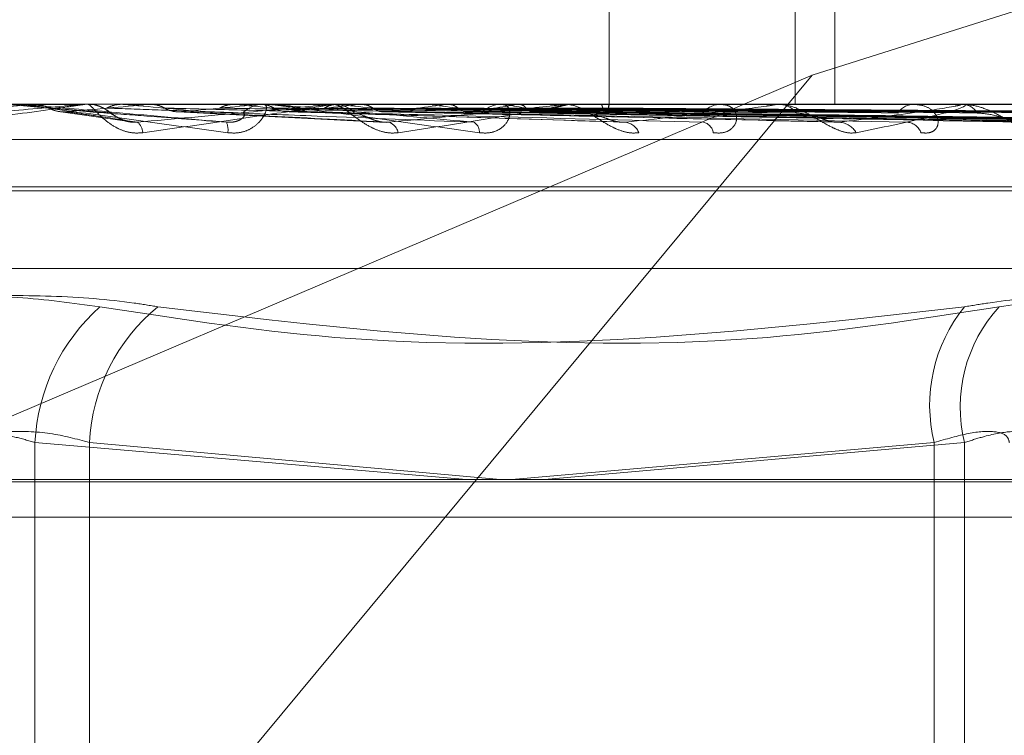
# Model space of a CAD drawing. Units: inches. Extents: x 0 to 23.4, y 0 to 16.5.
# Drawn here: x 4.5 to 4.5, y 2.9 to 3 of the extents above; entities that cross this region are included whole.
import ezdxf

# ---------------------------------------------------------------- set-up
doc = ezdxf.new("R2010")
doc.units = ezdxf.units.IN
doc.header["$MEASUREMENT"] = 0
doc.linetypes.add('HIDDEN', pattern=[0.07500000000000001, 0.05, -0.025])
doc.styles.add('SLDTEXTSTYLE0', font='TXT', dxfattribs={"width": 0.75})
doc.dimstyles.new('SLDDIMSTYLE4', dxfattribs={"dimtxt": 0.125, "dimasz": 0.13, "dimexe": 0, "dimexo": 0.0625, "dimgap": 0.03125, "dimtad": 0, "dimtih": 1, "dimtoh": 1, "dimlfac": 11, "dimrnd": 1e-09, "dimzin": 12, "dimdsep": 46, "dimtxsty": 'SLDTEXTSTYLE0', "dimsah": 1, "dimcen": 0.09, "dimadec": 0, "dimazin": 3, "dimtfac": 1, "dimtmove": 0, "dimatfit": 0, "dimfxl": 1, "dimfrac": 2, "dimtolj": 1, "dimtzin": 12, "dimarcsym": 0})

# ---------------------------------------------------------------- blocks, each defined once
blk = doc.blocks.new('_D_13')
at = {"color": 7, "linetype": 'Continuous', "lineweight": 0}
for p, q in [((4.9175714415, 2.7274575687), (4.9175714415, 2.9774575687)), ((4.7531819234, 2.7274575687), (5.0425714415, 2.7274575687)), ((4.4804546506, 2.3748212051), (5.0425714415, 2.3748212051)), ((4.9175714415, 2.3748212051), (4.9175714415, 2.1248212051))]:
    blk.add_line(p, q, dxfattribs=at)
for points in [[(4.9175714415, 2.7274575687), (4.9375714415, 2.8574575687), (4.8975714415, 2.8574575687)], [(4.9175714415, 2.3748212051), (4.8975714415, 2.2448212051), (4.9375714415, 2.2448212051)]]:
    blk.add_solid(points, dxfattribs=at)
at = {"color": 7, "linetype": 'Continuous', "lineweight": 0, "char_height": 0.125, "attachment_point": 1, "style": 'SLDTEXTSTYLE0'}
for s, insert in [('3.88', (4.7051582487, 2.7171722733, 0.0003579098)), ('TYP', (4.7834568566, 2.5187347674, 0.0003579098))]:
    blk.add_mtext(s, dxfattribs=dict(at, insert=insert))

msp = doc.modelspace()

# ---------------------------------------------------------------- linework, layer by layer
at = {"color": 7, "linetype": 'HIDDEN', "lineweight": 0}
for p, q in [((4.4793964004, 2.9649992284), (4.4793964004, 2.9506828361)), ((4.4800830788, 2.9649992284), (4.4800830788, 2.9506828361)), ((4.4891638071, 2.9541788758), (4.4796901093, 2.9511869196)), ((4.4761688969, 2.9506828361), (4.4761688969, 2.9539593932)), ((4.4796901093, 2.9511869196), (4.4616816585, 2.94352464)), ((4.4796901093, 2.9511869196), (4.4738677845, 2.944177539)), ((4.4988986683, 2.9506828361), (4.4291258367, 2.9506828361)), ((4.4647170365, 2.9505535132), (4.4661754943, 2.9506807932)), ((4.4659932686, 2.9506807932), (4.4657092717, 2.9506807932)), ((4.4661754943, 2.9506807932), (4.4661988095, 2.9506823251)), ((4.4670321848, 2.9506807932), (4.4661754943, 2.9506807932)), ((4.4661988095, 2.9506823251), (4.4661987873, 2.9506828361)), ((4.4662222676, 2.9506828361), (4.4662108568, 2.9506827141)), ((4.467078856, 2.9506828361), (4.4671367406, 2.9506828361)), ((4.4671551978, 2.9506825168), (4.4671367406, 2.9506828361)), ((4.4677127864, 2.9506823251), (4.4677128082, 2.9506828361)), ((4.4677356205, 2.9506807932), (4.4677127864, 2.9506823251)), ((4.4691809063, 2.9506807932), (4.4677356205, 2.9506807932)), ((4.4681892148, 2.9506807932), (4.4682117975, 2.9506823251)), ((4.4712937452, 2.9506807932), (4.4681892148, 2.9506807932)), ((4.4682117975, 2.9506823251), (4.468211776, 2.9506828361)), ((4.4682347797, 2.9506828361), (4.4682237361, 2.9506827141)), ((4.4696786961, 2.9506807932), (4.4696572192, 2.9506823251)), ((4.4701032681, 2.9506807932), (4.470124302, 2.9506823251)), ((4.4753434324, 2.9506807932), (4.4701032681, 2.9506807932)), ((4.4701459777, 2.9506828361), (4.4701357003, 2.9506827141)), ((4.4702372469, 2.9506828361), (4.4701805011, 2.9506828361)), ((4.4713389403, 2.9506828361), (4.4713949686, 2.9506828361)), ((4.4717464676, 2.9506807932), (4.4714000775, 2.9506807932)), ((4.4714682707, 2.9506807932), (4.4714489272, 2.9506823251)), ((4.4717464676, 2.9506807932), (4.4714682707, 2.9506807932)), ((4.4718484751, 2.9506807932), (4.4718672001, 2.9506823251)), ((4.4790348804, 2.9506807932), (4.4718484751, 2.9506807932)), ((4.4730396644, 2.9506807932), (4.4730231534, 2.9506823251)), ((4.4733617597, 2.9506807932), (4.4733774989, 2.9506823251)), ((4.4743543144, 2.9506828361), (4.474300903, 2.9506828361)), ((4.4743360829, 2.9506807932), (4.4743230011, 2.9506823251)), ((4.4745884277, 2.9506807932), (4.4746006123, 2.9506823251)), ((4.4753106703, 2.9506807932), (4.4753014906, 2.9506823251)), ((4.475385518, 2.9506828361), (4.4754376651, 2.9506828361)), ((4.4822346704, 2.9506807932), (4.475442774, 2.9506807932)), ((4.4754841443, 2.9506807932), (4.4754923339, 2.9506823251)), ((4.4759282025, 2.9506807932), (4.4759232566, 2.9506823251)), ((4.4760165357, 2.9506807932), (4.4760204344, 2.9506823251)), ((4.4761663602, 2.9506807932), (4.4761658269, 2.9506823251)), ((4.4761688734, 2.950660376), (4.4761689204, 2.9506828361)), ((4.4781488919, 2.9506828361), (4.4781007453, 2.9506828361)), ((4.4790723352, 2.9506828361), (4.4791187164, 2.9506828361)), ((4.4848271538, 2.9506807932), (4.4791238253, 2.9506807932)), ((4.4814838334, 2.9506828361), (4.4814426918, 2.9506828361)), ((4.4822661409, 2.9506828361), (4.4823050798, 2.9506828361)), ((4.4666206088, 2.9505592675), (4.4678056699, 2.9503880417)), ((4.4686819555, 2.9505520423), (4.4723049793, 2.9503692518)), ((4.4705264085, 2.9505551259), (4.4763170252, 2.9503802396)), ((4.4722247081, 2.9505548501), (4.4800420389, 2.950379741)), ((4.4736763125, 2.9505546871), (4.483237746, 2.9503794458)), ((4.4740550385, 2.9505540833), (4.4843776657, 2.9503783461)), ((4.4748293044, 2.9505545727), (4.4857892352, 2.9503792384)), ((4.4751099959, 2.9505541775), (4.4866341684, 2.9503785186)), ((4.4756422259, 2.9505544824), (4.4876045177, 2.9503790744)), ((4.4758147888, 2.9505542575), (4.4881239907, 2.9503786648)), ((4.476085792, 2.9505544043), (4.4886180867, 2.9503789324)), ((4.4761422615, 2.9505531441), (4.4777896917, 2.9505313637)), ((4.4761440122, 2.9505543312), (4.4887933531, 2.9503787992)), ((4.4290784046, 2.950070189), (4.4988512362, 2.950070189)), ((4.4412870579, 2.9492511969), (4.4895096028, 2.9492511969)), ((4.4413536026, 2.949179912), (4.4895761474, 2.949179912)), ((4.4423241386, 2.9478346112), (4.4885390667, 2.9478346112)), ((4.4662116169, 2.9448172138), (4.4662116169, 2.9335031654)), ((4.4736981805, 2.944177539), (4.4662116169, 2.9448172138)), ((4.4671562542, 2.9335031654), (4.4671562542, 2.9448172138)), ((4.4671562542, 2.9448172138), (4.4742819832, 2.944177539)), ((4.481807884, 2.9448172138), (4.4744845049, 2.944177539)), ((4.4750470856, 2.944177539), (4.4823315948, 2.9448172138)), ((4.481807884, 2.9335031654), (4.481807884, 2.9448172138)), ((4.4823315948, 2.9448172138), (4.4823315948, 2.9335031654)), ((4.4282641619, 2.9441372871), (4.4980369935, 2.9441372871)), ((4.4616816585, 2.94352464), (4.4975129315, 2.94352464))]:
    msp.add_line(p, q, dxfattribs=at)
at = {"color": 7, "linetype": 'Continuous', "lineweight": 15}
for p, q in [((7.2371732267, 2.944177539), (4.1482354332, 2.944177539)), ((4.4738677845, 2.944177539), (4.4614335792, 2.9292082477))]:
    msp.add_line(p, q, dxfattribs=at)
at = {"color": 7, "linetype": 'HIDDEN', "lineweight": 0, "flags": 128}
msp.add_lwpolyline([(4.467161241, 2.9505535132), (4.4669809535, 2.95056934), (4.4668002152, 2.9505851998), (4.4666190788, 2.950601088), (4.4664375968, 2.950617), (4.4662558223, 2.9506329312), (4.4660738079, 2.9506488768), (4.4658916067, 2.9506648324), (4.4657092717, 2.9506807932)], dxfattribs=at)
at = {"color": 7, "linetype": 'HIDDEN', "lineweight": 0}
for centre, radius, start, end in [((4.4659464909, 2.9501462716), 0.0005365645369873, 84.9986007193, 89.9999978854), ((4.427646264, 3.398662136), 0.4498121990700782, 274.9881552158, 275.1712621016), ((4.4670788562, 2.9501487028), 0.0005341332636762, 90.0000193622, 95.0127763173), ((4.4671362736, 2.9501479852), 0.0005349392113164, 45.7807822103, 68.4505492611), ((4.4220374927, 2.4403695753), 0.5123532550673248, 84.7256643639, 84.8828393297), ((4.4483250682, 3.1750160941), 0.2253899226489586, 275.1992332254, 275.544829886), ((4.4487991822, 2.7312636886), 0.2204083026233392, 84.2254091053, 84.5641586519), ((4.4701814476, 2.950163142), 0.0005196949585844, 90.1043580963, 134.8842180692), ((4.4585848605, 3.072497799), 0.1225369592264328, 275.6375058813, 276.2139699491), ((4.4713389427, 2.9501818418), 0.0005009942697239, 90.0002799136, 95.1760198012), ((4.4713933586, 2.9501747397), 0.0005080989459473, 44.5779501296, 89.818442329), ((4.4601855214, 2.8437557732), 0.107518651037613, 83.3613535156, 83.9764285124), ((4.465230291, 3.0136281448), 0.0634703856742376, 276.4016315495, 277.3606427453), ((4.4669606594, 2.9013671804), 0.049686886625448, 81.8603181331, 82.9724683924), ((4.4699065234, 2.9788948812), 0.0285999124872402, 277.709932287, 279.4219234822), ((4.4743044674, 2.950206893), 0.0004759564741038, 90.4290915657, 137.0215309987), ((4.4713989524, 2.9316700361), 0.0192363099474172, 79.0092499901, 81.2173374774), ((4.4731567222, 2.9602389563), 0.009837447593587, 280.0852212657, 283.685248356), ((4.4753855255, 2.9502481676), 0.0004346685162903, 90.0009870757, 95.5571968053), ((4.4760385558, 2.9506673539), 0.0001285090085128, 297.642741694, 6.0028939123), ((4.478108855, 2.9502710669), 0.0004118490449795, 91.1282797464, 140.800699175), ((4.4790723511, 2.950338178), 0.0003446581061142, 90.0026307484, 96.2414452071), ((4.4791086182, 2.9502949849), 0.0003879826844171, 37.5353622754, 88.5085691481), ((4.481457879, 2.95034647), 0.0003367088004643, 92.5851880413, 146.693305303), ((4.4822661696, 2.9504389778), 0.0002438583032701, 90.0067459692, 97.4216365828), ((4.4822868234, 2.9503717513), 0.0003116200539235, 30.8106099903, 86.6413724585), ((4.4754175714, 2.9502055514), 0.0004819099881686, 42.5384882082, 62.7224029504), ((4.4678276469, 2.950177619), 0.0002537472482767, 2.5023161336, 49.9845102006), ((4.4692348885, 2.9502407129), 0.0003248597734253, 350.7863524054, 23.8285391978), ((4.4722706691, 2.9501389768), 0.0002456310287841, 11.6785335412, 71.5309276535), ((4.4737281734, 2.9502041012), 0.0001913044452878, 355.3816004217, 61.3333299381), ((4.4764091467, 2.9500781368), 0.0002975584386205, 21.8118571847, 80.9079355434), ((4.4777575457, 2.9501568863), 0.0002201695084936, 8.3074766339, 77.644709906), ((4.4801353461, 2.9500077491), 0.0003654449190206, 29.6793485734, 85.2835281907), ((4.4813154552, 2.9500933655), 0.0002798693343941, 19.9153015391, 84.5218786085), ((4.4696039279, 2.9446424462), 0.0033968099154738, 131.8808217672, 177.0508010155), ((4.4704076116, 2.9446541961), 0.0032554416203163, 129.3526965476, 177.1296874968), ((4.4844289323, 2.9454692286), 0.0027009289345347, 140.9314004764, 193.9694164913), ((4.4848325051, 2.9454312373), 0.0025751848183097, 137.4854141947, 193.7944045862)]:
    msp.add_arc(centre, radius, start, end, dxfattribs=at)
for points, knots in [([(4.463540630636968, 2.950371956582273), (4.464179107205583, 2.950427804602291), (4.46525033192027, 2.950521505424296), (4.466398669542995, 2.950623059088652), (4.466907734052207, 2.950668890901813), (4.467003804475527, 2.950677820592299), (4.467030177273157, 2.950680397003145), (4.467031568547995, 2.950680671559603), (4.467032184787016, 2.950680793169223)], [0, 0, 0, 0, 0.5273188798720096, 0.8847263069756296, 0.9590362595945269, 0.9800473728097465, 0.9911623590750049, 1, 1, 1, 1]), ([(4.467078856039182, 2.950682836101528), (4.467078784158875, 2.950682654486643), (4.467078628916608, 2.950682262246993), (4.467056070934589, 2.950678445969709), (4.466970044882704, 2.950665174775433), (4.466481844355446, 2.950594057928356), (4.465302607679895, 2.950428609580641), (4.464205344380132, 2.950277948764059), (4.463555327539317, 2.950188697562409)], [0, 0, 0, 0, 0.0132216410991329, 0.0285552137113825, 0.054242643060961, 0.1337588501391219, 0.4868402727608382, 1, 1, 1, 1]), ([(4.465946490905361, 2.950682836101524), (4.46594818444656, 2.950682654486638), (4.465951842043265, 2.950682262246988), (4.465980661286152, 2.950678445969705), (4.46607864967593, 2.950665174775426), (4.466597264809006, 2.950594057928359), (4.467802345011284, 2.950428609580633), (4.468903333402419, 2.950277948764052), (4.469555556980783, 2.950188697562404)], [0, 0, 0, 0, 0.0132216410978411, 0.0285552137125572, 0.0542426430608247, 0.1337588501411804, 0.4868402727611192, 1, 1, 1, 1]), ([(4.469532056752492, 2.950371956582268), (4.468894474263989, 2.950427804602286), (4.46782474962113, 2.950521505424291), (4.466661175771812, 2.950623059088649), (4.466133001794562, 2.950668890901809), (4.466029062242615, 2.950677820592294), (4.465998627331444, 2.950680397003141), (4.465994913563916, 2.950680671559599), (4.465993268620442, 2.950680793169218)], [0, 0, 0, 0, 0.5273188798740152, 0.8847263069751554, 0.9590362595963889, 0.9800473728101899, 0.9911623590734129, 1, 1, 1, 1]), ([(4.466210856806567, 2.95068271414958), (4.466237481550526, 2.950682734796165), (4.466325897051392, 2.950682803359386), (4.466417302878241, 2.950682835439769), (4.46648206682691, 2.950682836075107), (4.466484759599029, 2.950682836101523)], [0, 0, 0, 0, 0.292270927885969, 0.9705738585752078, 1, 1, 1, 1]), ([(4.466210856806567, 2.95068271414958), (4.466267319706815, 2.950676919690497), (4.46635304490458, 2.950668122211999), (4.466429648258454, 2.950630112629418), (4.466455796814425, 2.950617138057845)], [0, 0, 0, 0, 0.6586499852894548, 1, 1, 1, 1]), ([(4.468081152186826, 2.950188697562409), (4.468013893099053, 2.950184705427172), (4.467937971489222, 2.950180199131532), (4.467797296077057, 2.950205283524026), (4.467710226620124, 2.95023505701416), (4.467566842088853, 2.95030610071616), (4.46742153227997, 2.950408914687721), (4.467277006389129, 2.95054930464447), (4.467176488697148, 2.950660144609204), (4.467150160529346, 2.950675174891675), (4.46713674058072, 2.950682836101528)], [0, 0, 0, 0, 0.1194461009602393, 0.1348299623650141, 0.2536738278672853, 0.2817546550331124, 0.4371652095513229, 0.6109336935292061, 0.8016857882105309, 1, 1, 1, 1]), ([(4.467852940768336, 2.950379628075444), (4.467845095005706, 2.950380512072231), (4.467801906387078, 2.950385378214877), (4.46772404987992, 2.950414233103773), (4.467623988110525, 2.950463544341908), (4.467542392600721, 2.950520756064339), (4.467481846243524, 2.95056603558443), (4.467402968932121, 2.95061677065395), (4.467302944869392, 2.950659879949127), (4.467210289171732, 2.950686129413849), (4.467150776677471, 2.950679512830788), (4.467137446582974, 2.950678030794477)], [0, 0, 0, 0, 0.0224494679663633, 0.123577726739426, 0.2487745904464523, 0.4370941480437387, 0.6281952186334369, 0.7293112249820605, 0.8285926097134263, 0.9616067728576504, 1, 1, 1, 1]), ([(4.467701389426618, 2.950682714149584), (4.467645938334713, 2.950676919690501), (4.467561749322122, 2.950668122212004), (4.467486039851965, 2.950630112629423), (4.467460196423213, 2.950617138057849)], [0, 0, 0, 0, 0.6586499852906211, 1, 1, 1, 1]), ([(4.467701389426618, 2.950682714149584), (4.467776400064373, 2.950682735235293), (4.46802537926142, 2.950682805224072), (4.468274016571049, 2.950682823306895), (4.468447746244272, 2.950682835941857)], [0, 0, 0, 0, 0.3012727113134471, 1, 1, 1, 1]), ([(4.467990805029256, 2.950371956582273), (4.46861376759712, 2.95042780460229), (4.46965896319524, 2.950521505424293), (4.47074586195609, 2.950623059088656), (4.471203091836837, 2.95066889090181), (4.471280893060141, 2.950677820592298), (4.471298464072387, 2.950680397003143), (4.47129519370999, 2.950680671559602), (4.471293745164479, 2.950680793169222)], [0, 0, 0, 0, 0.5273188798737051, 0.8847263069761889, 0.9590362595976817, 0.9800473728112437, 0.991162359077178, 1, 1, 1, 1]), ([(4.471338940296397, 2.950682836101528), (4.471342098998844, 2.950682654486641), (4.471348920952545, 2.950682262246991), (4.471339439804993, 2.950678445969707), (4.471279560236491, 2.95066517477543), (4.470865137101013, 2.950594057928358), (4.469769294771852, 2.95042860958064), (4.468709168888028, 2.950277948764058), (4.468081152186826, 2.950188697562409)], [0, 0, 0, 0, 0.0132216410971551, 0.0285552137094871, 0.0542426430584379, 0.1337588501385101, 0.4868402727621541, 1, 1, 1, 1]), ([(4.468223736060741, 2.95068271414958), (4.468317426861777, 2.950682734796164), (4.468628555453767, 2.950682803359384), (4.468949416673802, 2.950682835439776), (4.469176570514071, 2.950682836075107), (4.469186015174877, 2.950682836101523)], [0, 0, 0, 0, 0.2922709278843555, 0.9705738585738213, 1, 1, 1, 1]), ([(4.468223736060741, 2.95068271414958), (4.468278321907743, 2.950676919690497), (4.468361197256137, 2.950668122211999), (4.468434932351552, 2.950630112629418), (4.468460101827457, 2.950617138057845)], [0, 0, 0, 0, 0.6586499852886714, 1, 1, 1, 1]), ([(4.469646775092499, 2.950682714149583), (4.469594514583447, 2.950676919690499), (4.469515169695842, 2.950668122212), (4.469443488923995, 2.950630112629422), (4.469419020691469, 2.950617138057849)], [0, 0, 0, 0, 0.6586499852702042, 1, 1, 1, 1]), ([(4.469555556980783, 2.950188697562404), (4.469623157315542, 2.950184705427166), (4.469699464122696, 2.950180199131526), (4.469832320217664, 2.950205283524022), (4.469910734805905, 2.950235057014151), (4.470031918413643, 2.950306100716157), (4.470142110059733, 2.950408914687715), (4.470219649318109, 2.950549304644467), (4.470235305333602, 2.950660144609196), (4.470199004342762, 2.950675174891668), (4.470180501063846, 2.950682836101523)], [0, 0, 0, 0, 0.1194461009602941, 0.134829962363937, 0.253673827871939, 0.2817546550363353, 0.4371652095521117, 0.6109336935300475, 0.8016857882182075, 0.9999999999999999, 0.9999999999999999, 0.9999999999999999, 0.9999999999999999]), ([(4.469646775092499, 2.950682714149583), (4.469786660781152, 2.950682735235292), (4.470250976609988, 2.950682805224071), (4.470714970589868, 2.950682823306894), (4.471039175845402, 2.950682835941856)], [0, 0, 0, 0, 0.3012727113009628, 1, 1, 1, 1]), ([(4.470135700339489, 2.950682714149578), (4.4702930709677, 2.950682734796164), (4.470815667652067, 2.950682803359384), (4.471354387512179, 2.950682835439766), (4.47173572130552, 2.950682836075107), (4.471751576500075, 2.950682836101523)], [0, 0, 0, 0, 0.2922709278833517, 0.9705738585798449, 1, 1, 1, 1]), ([(4.470135700339489, 2.950682714149578), (4.470186436258509, 2.950676919690495), (4.47026346642651, 2.950668122211999), (4.470331668285006, 2.950630112629417), (4.470354948990408, 2.950617138057844)], [0, 0, 0, 0, 0.6586499852907929, 1, 1, 1, 1]), ([(4.470237246914857, 2.950682836101523), (4.470242123219809, 2.950682654486637), (4.470252654736209, 2.950682262246987), (4.470293159186888, 2.950678445969704), (4.470412309761977, 2.950665174775427), (4.470977431224142, 2.950594057928354), (4.472201323091457, 2.950428609580634), (4.473279906062649, 2.950277948764052), (4.473918856709812, 2.950188697562403)], [0, 0, 0, 0, 0.0132216410972527, 0.0285552137119406, 0.0542426430607727, 0.1337588501413214, 0.4868402727617457, 1, 1, 1, 1]), ([(4.473819944677159, 2.950371956582267), (4.473201412098544, 2.950427804602284), (4.472163649058179, 2.950521505424288), (4.471001257822885, 2.95062305908865), (4.470449344326243, 2.950668890901806), (4.470332553134585, 2.950677820592293), (4.470294855157231, 2.950680397003139), (4.470286618029946, 2.950680671559598), (4.470282969549348, 2.950680793169217)], [0, 0, 0, 0, 0.527318879875268, 0.884726306975103, 0.9590362595966971, 0.9800473728099052, 0.9911623590757469, 1, 1, 1, 1]), ([(4.471439813444655, 2.950682714149583), (4.471392632349414, 2.950676919690499), (4.471320999317762, 2.950668122212001), (4.47125593797408, 2.950630112629421), (4.471233729283456, 2.950617138057849)], [0, 0, 0, 0, 0.6586499852754493, 1, 1, 1, 1]), ([(4.472511215211602, 2.950188697562408), (4.472447230947326, 2.950184705427172), (4.472375005936418, 2.950180199131534), (4.472235447967138, 2.950205283524022), (4.472146507319737, 2.95023505701416), (4.471994702193096, 2.950306100716159), (4.471832381932098, 2.950408914687722), (4.471649402741813, 2.950549304644468), (4.471496431596283, 2.950660144609205), (4.471429225048857, 2.950675174891674), (4.471394968642537, 2.950682836101528)], [0, 0, 0, 0, 0.1194461009576075, 0.1348299623649896, 0.253673827865342, 0.2817546550316068, 0.4371652095468107, 0.6109336935256902, 0.8016857882064331, 1, 1, 1, 1]), ([(4.471439813444655, 2.950682714149583), (4.471639518350948, 2.950682735235292), (4.472302389227307, 2.950682805224071), (4.472964969925645, 2.950682823306893), (4.47342793314041, 2.950682835941855)], [0, 0, 0, 0, 0.3012727114950754, 1, 1, 1, 1]), ([(4.471877646272193, 2.950682714149578), (4.472093008943036, 2.950682734796164), (4.472808185713935, 2.950682803359384), (4.473545293475284, 2.950682835439766), (4.474067024824359, 2.950682836075106), (4.474088717504607, 2.950682836101521)], [0, 0, 0, 0, 0.2922709278845188, 0.9705738585751678, 1, 1, 1, 1]), ([(4.471877646272193, 2.950682714149578), (4.471922698534931, 2.950676919690495), (4.47199109945157, 2.950668122211997), (4.472051303080283, 2.950630112629417), (4.472071853589831, 2.950617138057844)], [0, 0, 0, 0, 0.6586499852803709, 1, 1, 1, 1]), ([(4.472348483180486, 2.950371956582272), (4.472933416257289, 2.95042780460229), (4.47391480664671, 2.950521505424292), (4.474900983192525, 2.950623059088653), (4.475289852965671, 2.95066889090181), (4.475346573050019, 2.950677820592297), (4.475354707214716, 2.950680397003143), (4.475346893414502, 2.950680671559601), (4.475343432438668, 2.950680793169221)], [0, 0, 0, 0, 0.5273188798746941, 0.8847263069773608, 0.9590362595985774, 0.9800473728130505, 0.9911623590757264, 1, 1, 1, 1]), ([(4.475385517980518, 2.950682836101526), (4.475391793101982, 2.95068265448664), (4.475405345688467, 2.95068226224699), (4.475409284048763, 2.950678445969707), (4.475377715167259, 2.95066517477543), (4.475052047755458, 2.950594057928358), (4.474079206369638, 2.950428609580636), (4.47309453361333, 2.950277948764056), (4.472511215211602, 2.950188697562408)], [0, 0, 0, 0, 0.0132216410965518, 0.0285552137100424, 0.0542426430596888, 0.1337588501393037, 0.4868402727588005, 1, 1, 1, 1]), ([(4.473015699405316, 2.950682714149583), (4.473268005673608, 2.950682735235291), (4.47410547371744, 2.950682805224069), (4.47494269374196, 2.950682823306892), (4.475527682219639, 2.950682835941855)], [0, 0, 0, 0, 0.3012727114191354, 1, 1, 1, 1]), ([(4.473386615394256, 2.950682714149577), (4.473652186339864, 2.950682734796163), (4.474534094846014, 2.950682803359383), (4.47544294950798, 2.950682835439769), (4.47608622168773, 2.950682836075106), (4.476112967823909, 2.950682836101521)], [0, 0, 0, 0, 0.2922709278857544, 0.9705738585692857, 1, 1, 1, 1]), ([(4.473386615394256, 2.950682714149577), (4.473424355694553, 2.950676919690494), (4.473481655172487, 2.950668122211994), (4.473531684655408, 2.950630112629415), (4.473548762220141, 2.950617138057843)], [0, 0, 0, 0, 0.6586499852649939, 1, 1, 1, 1]), ([(4.473918856709812, 2.950188697562403), (4.473983625227916, 2.950184705427164), (4.47405673549931, 2.950180199131525), (4.47417832311371, 2.950205283524021), (4.474247373141742, 2.950235057014144), (4.474348156105662, 2.950306100716165), (4.474429767804407, 2.950408914687709), (4.474458798314999, 2.950549304644466), (4.474416740354456, 2.950660144609196), (4.474340012568609, 2.950675174891668), (4.474300903012939, 2.950682836101521)], [0, 0, 0, 0, 0.1194461009618678, 0.1348299623644513, 0.2536738278707007, 0.2817546550303723, 0.4371652095495807, 0.6109336935281059, 0.8016857882141695, 1, 1, 1, 1]), ([(4.474317476349927, 2.950682714149581), (4.474613264974309, 2.95068273523529), (4.475595061908751, 2.95068280522407), (4.476576661946662, 2.950682823306893), (4.477262532679743, 2.950682835941855)], [0, 0, 0, 0, 0.3012727112961687, 1, 1, 1, 1]), ([(4.474608069630024, 2.950682714149578), (4.474914250424389, 2.950682734796163), (4.475931016194289, 2.950682803359383), (4.476978769384429, 2.950682835439775), (4.477720332859392, 2.950682836075105), (4.477751165776317, 2.950682836101521)], [0, 0, 0, 0, 0.2922709278854788, 0.9705738585813746, 1, 1, 1, 1]), ([(4.474608069630024, 2.950682714149578), (4.474637133935095, 2.950676919690495), (4.474681261021893, 2.950668122211995), (4.47471930816317, 2.950630112629417), (4.474732295555406, 2.950617138057844)], [0, 0, 0, 0, 0.6586499852635914, 1, 1, 1, 1]), ([(4.475298094667982, 2.95068271414958), (4.475626675076897, 2.95068273523529), (4.476717316201614, 2.950682805224071), (4.477807818668926, 2.950682823306892), (4.478569782501016, 2.950682835941854)], [0, 0, 0, 0, 0.3012727114964948, 1, 1, 1, 1]), ([(4.476685402593525, 2.950188697562407), (4.47662700571076, 2.95018470542717), (4.476561087698852, 2.950180199131531), (4.476427691161077, 2.950205283524024), (4.476340093869937, 2.95023505701415), (4.476185354780728, 2.950306100716168), (4.476011890744769, 2.950408914687713), (4.475797071599724, 2.950549304644471), (4.475597175776413, 2.950660144609202), (4.475491519869085, 2.950675174891672), (4.475437665120849, 2.950682836101526)], [0, 0, 0, 0, 0.1194461009580756, 0.1348299623628697, 0.2536738278689641, 0.2817546550297504, 0.4371652095491065, 0.6109336935247857, 0.801685788207757, 0.9999999999999999, 0.9999999999999999, 0.9999999999999999, 0.9999999999999999]), ([(4.475497862440947, 2.950682714149579), (4.475833586404665, 2.950682735235288), (4.476947938786634, 2.950682805224066), (4.478062412315383, 2.950682823306889), (4.478841125382195, 2.95068283594185)], [0, 0, 0, 0, 0.3012727115322237, 1, 1, 1, 1]), ([(4.475922112258476, 2.95068271414958), (4.476271608699833, 2.95068273523529), (4.477431675404095, 2.950682805224069), (4.47859166670153, 2.950682823306891), (4.479402184275627, 2.950682835941853)], [0, 0, 0, 0, 0.3012727113651791, 1, 1, 1, 1]), ([(4.476023834396507, 2.950682714149579), (4.476376968349849, 2.950682735235288), (4.477549108872205, 2.950682805224067), (4.478721306280528, 2.95068282330689), (4.47954035259732, 2.950682835941851)], [0, 0, 0, 0, 0.3012727114253109, 1, 1, 1, 1]), ([(4.476023834396507, 2.950682714149579), (4.476032746871416, 2.950676919690497), (4.4760462782995, 2.950668122211999), (4.476056718162599, 2.950630112629418), (4.476060281810023, 2.950617138057845)], [0, 0, 0, 0, 0.658649985287387, 1, 1, 1, 1]), ([(4.47616697549982, 2.95068271414958), (4.476165140479439, 2.950676919690497), (4.476162354446764, 2.950668122211998), (4.476158167172298, 2.95063011262942), (4.476156737846098, 2.950617138057846)], [0, 0, 0, 0, 0.65864998526439, 1, 1, 1, 1]), ([(4.47616697549982, 2.95068271414958), (4.476524756261631, 2.95068273523529), (4.47771232071142, 2.950682805224069), (4.478899875730347, 2.950682823306891), (4.479729652828723, 2.950682835941853)], [0, 0, 0, 0, 0.3012727114524247, 1, 1, 1, 1]), ([(4.476456167248451, 2.950371956582271), (4.476981929828765, 2.950427804602288), (4.477864045003816, 2.950521505424291), (4.478713856344814, 2.950623059088652), (4.479020311243527, 2.950668890901809), (4.479053900177309, 2.950677820592296), (4.479052303504544, 2.950680397003141), (4.479040228677617, 2.9506806715596), (4.479034880360144, 2.950680793169219)], [0, 0, 0, 0, 0.5273188798733817, 0.8847263069752047, 0.9590362595964478, 0.9800473728091978, 0.9911623590746447, 1, 1, 1, 1]), ([(4.477975404964658, 2.950188697562401), (4.47803500076311, 2.950184705427164), (4.478102272103051, 2.950180199131525), (4.478208196743712, 2.950205283524019), (4.47826538656363, 2.950235057014144), (4.478342126324775, 2.950306100716162), (4.478392208416785, 2.950408914687712), (4.478371680941299, 2.950549304644461), (4.478273429088994, 2.950660144609197), (4.478159047650229, 2.950675174891667), (4.478100745339043, 2.950682836101521)], [0, 0, 0, 0, 0.1194461009600561, 0.1348299623643661, 0.2536738278715669, 0.2817546550326422, 0.4371652095509932, 0.6109336935327362, 0.8016857882131796, 1, 1, 1, 1]), ([(4.480452848324862, 2.950188697562413), (4.480402149439105, 2.950184705427175), (4.480344920874892, 2.950180199131538), (4.480222507067068, 2.950205283524026), (4.480139419126519, 2.950235057014155), (4.479987338748588, 2.950306100716162), (4.479809000379886, 2.95040891468772), (4.479570105403694, 2.950549304644465), (4.479330509658476, 2.9506601446092), (4.479190223071022, 2.950675174891671), (4.479118716431787, 2.950682836101525)], [0, 0, 0, 0, 0.1194461009609257, 0.1348299623676538, 0.2536738278693395, 0.2817546550330794, 0.437165209550522, 0.6109336935324367, 0.8016857882150349, 1, 1, 1, 1]), ([(4.48016539482848, 2.950371956582271), (4.480612984482792, 2.950427804602292), (4.481363942502719, 2.950521505424302), (4.48204667424284, 2.950623059088652), (4.482259638188656, 2.950668890901809), (4.482268881980267, 2.950677820592296), (4.482257612177971, 2.950680397003141), (4.48224171274003, 2.950680671559601), (4.482234670383048, 2.950680793169221)], [0, 0, 0, 0, 0.5273188798753904, 0.8847263069774028, 0.959036259597002, 0.9800473728112303, 0.9911623590773427, 1, 1, 1, 1]), ([(4.482266140865861, 2.950682836101526), (4.482277863989257, 2.950682654486641), (4.482303182804939, 2.95068226224699), (4.48233305328176, 2.950678445969705), (4.48236046425911, 2.95066517477543), (4.482243986422483, 2.950594057928356), (4.481616913605016, 2.950428609580646), (4.480885899681848, 2.950277948764063), (4.480452848324862, 2.950188697562413)], [0, 0, 0, 0, 0.0132216410971654, 0.0285552137115554, 0.0542426430609107, 0.1337588501407409, 0.4868402727596115, 1, 1, 1, 1]), ([(4.481578587522164, 2.950188697562408), (4.481630856653528, 2.95018470542717), (4.481689857700509, 2.950180199131531), (4.481776290974952, 2.950205283524025), (4.481819553597646, 2.950235057014147), (4.481869476581118, 2.950306100716173), (4.481886218969085, 2.950408914687716), (4.481816875423969, 2.950549304644469), (4.481665980757827, 2.950660144609202), (4.48151807970937, 2.950675174891673), (4.481442691840106, 2.950682836101528)], [0, 0, 0, 0, 0.1194461009606346, 0.1348299623639622, 0.2536738278706858, 0.2817546550291372, 0.437165209548456, 0.6109336935308964, 0.8016857882152315, 1, 1, 1, 1]), ([(4.483677387100896, 2.950188697562408), (4.483636218601978, 2.950184705427171), (4.483589747874888, 2.950180199131534), (4.483482741150952, 2.950205283524019), (4.483407165575672, 2.950235057014149), (4.4832632404901, 2.950306100716166), (4.483086473401975, 2.950408914687717), (4.482832136881496, 2.950549304644468), (4.48256150082887, 2.9506601446092), (4.482391653884076, 2.950675174891671), (4.482305079790092, 2.950682836101526)], [0, 0, 0, 0, 0.1194461009608883, 0.1348299623662074, 0.2536738278715665, 0.2817546550326417, 0.4371652095492339, 0.610933693529492, 0.8016857882121328, 1, 1, 1, 1]), ([(4.466455796814425, 2.950617138057845), (4.466475279715352, 2.950607395669873), (4.466548244460627, 2.950570909786202), (4.46665298077225, 2.950548566389253), (4.466734940840879, 2.950552451288948), (4.466757343382675, 2.950553513167363)], [0, 0, 0, 0, 0.2093091832038554, 0.7838766564398564, 1, 1, 1, 1]), ([(4.466455796814425, 2.950617138057845), (4.466487913283506, 2.950614649386247), (4.466648495664492, 2.950602206025502), (4.467002848505991, 2.950573915901332), (4.467318101310095, 2.950547430512523), (4.467509343156429, 2.950531363677936)], [0, 0, 0, 0, 0.0895371415805153, 0.4476858070867067, 1, 1, 1, 1]), ([(4.466757343382675, 2.950553513167363), (4.466793891718095, 2.950548537067377), (4.466976633649207, 2.950523656532866), (4.4673960691208, 2.950463855153042), (4.467760968002183, 2.95040747099127), (4.467990805029256, 2.950371956582273)], [0, 0, 0, 0, 0.0846963374234241, 0.4234822757476888, 1, 1, 1, 1]), ([(4.467161241046179, 2.950553513167367), (4.467226471125431, 2.950548537067382), (4.467552621975035, 2.950523656532871), (4.46833472829221, 2.950463855153031), (4.469069346480874, 2.950407470991263), (4.469532056752492, 2.950371956582268)], [0, 0, 0, 0, 0.084696337423878, 0.4234822757474803, 0.9999999999999999, 0.9999999999999999, 0.9999999999999999, 0.9999999999999999]), ([(4.467460196423213, 2.950617138057849), (4.467529806510151, 2.950614649386252), (4.467877857021951, 2.950602206025507), (4.468659575711488, 2.950573915901322), (4.469378556029893, 2.950547430512517), (4.46981471114661, 2.950531363677931)], [0, 0, 0, 0, 0.0895371415803231, 0.4476858070861597, 1, 1, 1, 1]), ([(4.46750934315646, 2.950531363677915), (4.467527503390565, 2.950522390358712), (4.46755222917708, 2.950510172874418), (4.467651971600499, 2.950448398307555), (4.46773626147338, 2.950407841938488), (4.467835020981186, 2.95037891089149), (4.467919852123954, 2.950368016234195), (4.467970749978285, 2.950370842831099), (4.467990805029259, 2.950371956582273)], [0, 0, 0, 0, 0.4235571565804873, 0.5766877106383822, 0.731134758694525, 0.8323151788318301, 0.9339279095303996, 1, 1, 1, 1]), ([(4.468460101827457, 2.950617138057845), (4.468478844392028, 2.950607395669873), (4.468549036528961, 2.950570909786204), (4.468649665272121, 2.950548566389252), (4.468728253591196, 2.950552451288948), (4.468749734516386, 2.950553513167363)], [0, 0, 0, 0, 0.2093091832045127, 0.7838766564253148, 1, 1, 1, 1]), ([(4.468460101827456, 2.950617138057845), (4.468559097888839, 2.950614649386247), (4.469054078305422, 2.950602206025502), (4.470155531074091, 2.950573915901328), (4.471151245303799, 2.950547430512521), (4.471755275546293, 2.950531363677936)], [0, 0, 0, 0, 0.08953714157963, 0.4476858070866485, 1, 1, 1, 1]), ([(4.468749734516386, 2.950553513167363), (4.468852996598017, 2.950548537067378), (4.469369307723829, 2.950523656532866), (4.47057687512322, 2.95046385515304), (4.47166384126929, 2.950407470991268), (4.472348483180486, 2.950371956582272)], [0, 0, 0, 0, 0.0846963374233436, 0.4234822757482251, 1, 1, 1, 1]), ([(4.469135343078235, 2.950553513167367), (4.469265988150632, 2.950548537067382), (4.469919214420584, 2.950523656532868), (4.471473030377022, 2.95046385515303), (4.472912974376776, 2.950407470991261), (4.473819944677159, 2.950371956582267)], [0, 0, 0, 0, 0.084696337423243, 0.4234822757474543, 1, 1, 1, 1]), ([(4.469419020691469, 2.950617138057849), (4.469553812602559, 2.950614649386251), (4.470227772307327, 2.950602206025505), (4.471737239147225, 2.950573915901319), (4.47311839949419, 2.950547430512514), (4.473956252960988, 2.95053136367793)], [0, 0, 0, 0, 0.0895371415798561, 0.4476858070867344, 1, 1, 1, 1]), ([(4.469814711146585, 2.95053136367791), (4.469834403660229, 2.950522390358707), (4.469861215698309, 2.950510172874413), (4.469820897598742, 2.950448398307548), (4.469765370752726, 2.950407841938484), (4.469683389426749, 2.950378910891484), (4.469604578467267, 2.95036801623419), (4.469552555232162, 2.950370842831093), (4.469532056752498, 2.950371956582267)], [0, 0, 0, 0, 0.4235571565741967, 0.5766877106354187, 0.7311347586954902, 0.8323151788290603, 0.9339279095230215, 1, 1, 1, 1]), ([(4.470354948990408, 2.950617138057844), (4.470372247064378, 2.950607084010227), (4.470426226070393, 2.950575710141803), (4.470486490165599, 2.95056661226982), (4.470527442071608, 2.950560429895438)], [0, 0, 0, 0, 0.3204592905335875, 1, 1, 1, 1]), ([(4.470354948990407, 2.950617138057844), (4.470517246668502, 2.950614649386246), (4.471328735238759, 2.950602206025501), (4.473137478561737, 2.950573915901322), (4.47477766651048, 2.950547430512518), (4.475772653922387, 2.950531363677934)], [0, 0, 0, 0, 0.0895371415806026, 0.4476858070869155, 1, 1, 1, 1]), ([(4.470622199720005, 2.950553513167362), (4.470788443387169, 2.950548537067376), (4.47161966287837, 2.950523656532865), (4.47357171757344, 2.950463855153033), (4.475341465195619, 2.950407470991265), (4.476456167248451, 2.950371956582271)], [0, 0, 0, 0, 0.0846963374234704, 0.4234822757482674, 1, 1, 1, 1]), ([(4.47097558228208, 2.950553513167367), (4.471166920494312, 2.950548537067381), (4.472123612885258, 2.950523656532869), (4.474392979523861, 2.950463855153034), (4.476486206006809, 2.950407470991263), (4.477804656066209, 2.950371956582267)], [0, 0, 0, 0, 0.0846963374233414, 0.423482275748077, 1, 1, 1, 1]), ([(4.471233729283456, 2.950617138057849), (4.471428834709233, 2.950614648983822), (4.472404362054252, 2.950602203610932), (4.474037402548335, 2.950581079164115), (4.475479693472023, 2.950561937329523), (4.476137941848121, 2.950553201171423)], [0, 0, 0, 0, 0.1196425577711149, 0.5982129213902591, 1, 1, 1, 1]), ([(4.471755275546322, 2.950531363677915), (4.471798040691234, 2.950522390358713), (4.47185626691438, 2.95051017287442), (4.471991410589887, 2.950448398307552), (4.472091204986645, 2.950407841938489), (4.472196763102231, 2.950378910891489), (4.472281796964133, 2.950368016234193), (4.472329634121916, 2.950370842831098), (4.472348483180496, 2.950371956582272)], [0, 0, 0, 0, 0.4235571565816681, 0.5766877106349704, 0.7311347586977334, 0.832315178832354, 0.9339279095250289, 1, 1, 1, 1]), ([(4.472071853589831, 2.950617138057844), (4.472087134507207, 2.950607395669871), (4.472144362547747, 2.950570909786199), (4.472226145107428, 2.950548566389252), (4.47228969329035, 2.950552451288947), (4.472307063222413, 2.950553513167362)], [0, 0, 0, 0, 0.2093091831895797, 0.7838766564334022, 1, 1, 1, 1]), ([(4.47207185358983, 2.950617138057844), (4.472291587023686, 2.950614649386246), (4.473390254436379, 2.950602206025501), (4.475840915617338, 2.95057391590132), (4.478066296619175, 2.950547430512517), (4.47941627976301, 2.950531363677933)], [0, 0, 0, 0, 0.0895371415801601, 0.4476858070864973, 1, 1, 1, 1]), ([(4.472307063222413, 2.950553513167362), (4.472530279995836, 2.950548537067377), (4.473646365414282, 2.950523656532865), (4.476272355062338, 2.95046385515303), (4.478660920870527, 2.950407470991264), (4.48016539482848, 2.950371956582271)], [0, 0, 0, 0, 0.0846963374237374, 0.4234822757480906, 1, 1, 1, 1]), ([(4.472838733902485, 2.950617138057849), (4.472824424871362, 2.950607395669876), (4.472770836608766, 2.950570909786205), (4.472693404215629, 2.950548566389256), (4.472632181829082, 2.950552451288951), (4.472615447618186, 2.950553513167367)], [0, 0, 0, 0, 0.2093091831993991, 0.783876656428078, 1, 1, 1, 1]), ([(4.472615447618186, 2.950553513167367), (4.472860563508739, 2.95054853706738), (4.474086144665031, 2.950523656532867), (4.476989041162714, 2.950463855153037), (4.479659895469908, 2.950407470991267), (4.48134217306799, 2.950371956582272)], [0, 0, 0, 0, 0.0846963374236014, 0.423482275747459, 1, 1, 1, 1]), ([(4.472838733902485, 2.950617138057849), (4.47308709450538, 2.95061464938625), (4.47432889779498, 2.950602206025503), (4.47710586182622, 2.950573915901327), (4.479639497311315, 2.950547430512521), (4.48117647690927, 2.950531363677935)], [0, 0, 0, 0, 0.0895371415801858, 0.4476858070867863, 0.9999999999999999, 0.9999999999999999, 0.9999999999999999, 0.9999999999999999]), ([(4.473548762220141, 2.950617138057843), (4.473561446939633, 2.95060739566987), (4.473608952048345, 2.950570909786202), (4.47367667714318, 2.95054856638925), (4.473729100529215, 2.950552451288945), (4.473743429666762, 2.950553513167361)], [0, 0, 0, 0, 0.2093091832072328, 0.7838766564140646, 1, 1, 1, 1]), ([(4.473548762220141, 2.950617138057843), (4.473817989670949, 2.950614649386245), (4.475164127223226, 2.9506022060255), (4.478168132981962, 2.950573915901321), (4.480898275969317, 2.950547430512517), (4.482554462936917, 2.950531363677934)], [0, 0, 0, 0, 0.0895371415802748, 0.4476858070870012, 1, 1, 1, 1]), ([(4.473743429666762, 2.950553513167361), (4.474015551910667, 2.950548537067375), (4.475376165021411, 2.950523656532864), (4.478581179514604, 2.95046385515303), (4.481502234517153, 2.950407470991264), (4.483342104771516, 2.950371956582271)], [0, 0, 0, 0, 0.0846963374235158, 0.4234822757482728, 1, 1, 1, 1]), ([(4.474176025499822, 2.950617138057847), (4.474164507370657, 2.950607395669875), (4.474121371219443, 2.950570909786208), (4.474058867787327, 2.950548566389255), (4.474009236139052, 2.95055245128895), (4.473995670080684, 2.950553513167365)], [0, 0, 0, 0, 0.2093091832194899, 0.783876656445182, 1, 1, 1, 1]), ([(4.473995670080684, 2.950553513167365), (4.474285704522628, 2.950548537067379), (4.475735878748051, 2.950523656532868), (4.479167386861966, 2.950463855153035), (4.482319337359906, 2.950407470991265), (4.484304640601142, 2.95037195658227)], [0, 0, 0, 0, 0.0846963374236363, 0.42348227574776, 1, 1, 1, 1]), ([(4.474176025499821, 2.950617138057847), (4.474468668301946, 2.95061464938625), (4.47593188263675, 2.950602206025504), (4.479202785058054, 2.950573915901324), (4.482185062198481, 2.950547430512518), (4.483994201337577, 2.950531363677933)], [0, 0, 0, 0, 0.0895371415802956, 0.4476858070863869, 1, 1, 1, 1]), ([(4.474732295555406, 2.950617138057844), (4.475041286441629, 2.950614649386246), (4.476586241215033, 2.950602206025501), (4.480035018956546, 2.950573915901319), (4.483171249448538, 2.950547430512517), (4.485073781327742, 2.950531363677933)], [0, 0, 0, 0, 0.0895371415801222, 0.4476858070869376, 1, 1, 1, 1]), ([(4.474732295555406, 2.950617138057844), (4.474741925618197, 2.950607395669871), (4.474777990836677, 2.950570909786201), (4.47482921070529, 2.950548566389252), (4.474868614576672, 2.950552451288947), (4.474879385027336, 2.950553513167362)], [0, 0, 0, 0, 0.2093091831972465, 0.7838766564278723, 1, 1, 1, 1]), ([(4.474879385027336, 2.950553513167362), (4.47519057753482, 2.950548537067377), (4.476746542234993, 2.950523656532865), (4.480414743998968, 2.950463855153029), (4.483762713657344, 2.950407470991263), (4.485871482503389, 2.95037195658227)], [0, 0, 0, 0, 0.0846963374237412, 0.4234822757480337, 1, 1, 1, 1]), ([(4.475197270872859, 2.950617138057847), (4.475188959940855, 2.950607395669875), (4.475157834953923, 2.950570909786202), (4.475112519519698, 2.950548566389256), (4.475076272426783, 2.95055245128895), (4.475066364833641, 2.950553513167365)], [0, 0, 0, 0, 0.2093091831876081, 0.7838766564383797, 0.9999999999999999, 0.9999999999999999, 0.9999999999999999, 0.9999999999999999]), ([(4.475066364833641, 2.950553513167365), (4.475390835226566, 2.950548537067379), (4.47701318944623, 2.950523656532868), (4.480849285532424, 2.950463855153036), (4.484368412517792, 2.950407470991268), (4.486584987370392, 2.950371956582274)], [0, 0, 0, 0, 0.0846963374235825, 0.4234822757478774, 1, 1, 1, 1]), ([(4.475197270872859, 2.950617138057847), (4.475523619000874, 2.950614649386249), (4.477155360002466, 2.950602206025504), (4.48080198187804, 2.950573915901326), (4.484125113407709, 2.950547430512522), (4.486141025085797, 2.950531363677938)], [0, 0, 0, 0, 0.0895371415798284, 0.447685807086239, 1, 1, 1, 1]), ([(4.475579677617217, 2.950617138057845), (4.475917264203159, 2.950614649386247), (4.477605197506835, 2.950602206025502), (4.481374099417851, 2.950573915901331), (4.484803065873128, 2.950547430512521), (4.486883180204818, 2.950531363677934)], [0, 0, 0, 0, 0.0895371415799972, 0.4476858070868413, 1, 1, 1, 1]), ([(4.475579677617217, 2.950617138057845), (4.475585904967748, 2.950607395669873), (4.475609226805036, 2.950570909786199), (4.47564209022791, 2.950548566389253), (4.475667050426066, 2.950552451288948), (4.475673872917699, 2.950553513167363)], [0, 0, 0, 0, 0.2093091831830923, 0.783876656436228, 1, 1, 1, 1]), ([(4.475673872917699, 2.950553513167363), (4.476012888380738, 2.950548537067377), (4.477707968052048, 2.950523656532866), (4.481706778717662, 2.950463855153042), (4.485360658685357, 2.950407470991268), (4.487662109722641, 2.950371956582271)], [0, 0, 0, 0, 0.0846963374238309, 0.4234822757479406, 1, 1, 1, 1]), ([(4.475772653922408, 2.950531363677913), (4.475838412477708, 2.950522564739395), (4.475927945023954, 2.950510584680431), (4.476093956165596, 2.950447881610889), (4.476204801438829, 2.950409567515814), (4.47628511643899, 2.950384399113596), (4.476316028522185, 2.950380735407264), (4.476317065844753, 2.950380612463585)], [0, 0, 0, 0, 0.5067513320056435, 0.6899594564055654, 0.8747426577247472, 0.9957967159004095, 1, 1, 1, 1]), ([(4.475788834179022, 2.950553513167364), (4.476136013317531, 2.950548537067379), (4.477871911422925, 2.950523656532867), (4.481973948974001, 2.950463855153047), (4.485733062028543, 2.950407470991272), (4.488100795702101, 2.950371956582274)], [0, 0, 0, 0, 0.0846963374235732, 0.4234822757471779, 1, 1, 1, 1]), ([(4.475865559552981, 2.950617138057846), (4.47586077245394, 2.950607112454388), (4.475845255393526, 2.950574615133314), (4.47582714654236, 2.950565256943245), (4.475814624372029, 2.95055878580662)], [0, 0, 0, 0, 0.3085055360551111, 1, 1, 1, 1]), ([(4.475865559552981, 2.950617138057846), (4.476213817935249, 2.950614649386248), (4.477955110232362, 2.950602206025503), (4.481845653146482, 2.950573915901335), (4.485389532433563, 2.950547430512525), (4.487539356350185, 2.950531363677938)], [0, 0, 0, 0, 0.0895371415808018, 0.4476858070869592, 1, 1, 1, 1]), ([(4.476060281810023, 2.950617138057845), (4.476414262836895, 2.950614649386247), (4.478184168363386, 2.950602206025501), (4.482136976509061, 2.950573915901333), (4.485734747145847, 2.950547430512523), (4.487917263178399, 2.950531363677936)], [0, 0, 0, 0, 0.0895371415799053, 0.4476858070864099, 1, 1, 1, 1]), ([(4.476060281810022, 2.950617138057845), (4.476062881375619, 2.950607395669873), (4.476072616919741, 2.950570909786204), (4.476085936127178, 2.950548566389252), (4.476095550525508, 2.950552451288948), (4.476098178475485, 2.950553513167363)], [0, 0, 0, 0, 0.2093091832148865, 0.7838766564430254, 1, 1, 1, 1]), ([(4.476098178475485, 2.950553513167363), (4.476452763991948, 2.950548537067377), (4.478225694038593, 2.950523656532866), (4.482410586169566, 2.950463855153044), (4.486238315704463, 2.95040747099127), (4.48864926849613, 2.950371956582272)], [0, 0, 0, 0, 0.0846963374237214, 0.4234822757477825, 0.9999999999999999, 0.9999999999999999, 0.9999999999999999, 0.9999999999999999]), ([(4.476136966192304, 2.950553513167364), (4.476494306117763, 2.950548537067379), (4.478281008228532, 2.950523656532867), (4.482500728919626, 2.950463855153045), (4.486363963903283, 2.950407470991271), (4.488797280333767, 2.950371956582273)], [0, 0, 0, 0, 0.0846963374234277, 0.42348227574791, 1, 1, 1, 1]), ([(4.476156737846098, 2.950617138057846), (4.476155627366226, 2.950607109970885), (4.476152039956722, 2.950574714197342), (4.476147301868057, 2.950565379537113), (4.476144030451119, 2.95055893441383)], [0, 0, 0, 0, 0.3095492363253849, 1, 1, 1, 1]), ([(4.476156737846098, 2.950617138057846), (4.4765143195173, 2.950614649386248), (4.478302228269428, 2.950602206025503), (4.482296077864444, 2.950573915901335), (4.485932619878021, 2.950547430512525), (4.488138655795522, 2.950531363677936)], [0, 0, 0, 0, 0.0895371415803801, 0.4476858070867619, 1, 1, 1, 1]), ([(4.479416279763032, 2.950531363677912), (4.479502656855125, 2.950522557094984), (4.479620262251983, 2.950510566627892), (4.479811131136807, 2.950447904261566), (4.479929044348265, 2.950409491870869), (4.480011036823062, 2.950384235671509), (4.480040369712431, 2.950380529444958), (4.480042095556582, 2.950380311383609)], [0, 0, 0, 0, 0.5050521520768596, 0.6876459642056765, 0.8718095718670231, 0.9924577255949512, 1, 1, 1, 1]), ([(4.482554462936935, 2.950531363677913), (4.48265833943764, 2.950522552688869), (4.482799770884256, 2.950510556222698), (4.48300858429113, 2.950447917317058), (4.483129339303634, 2.950409448270313), (4.483209624560399, 2.950384135792765), (4.483235875941734, 2.950380403723534), (4.483237804808303, 2.950380129503161)], [0, 0, 0, 0, 0.5040311984235295, 0.6862559005118493, 0.8700472248247123, 0.9904514905197238, 1, 1, 1, 1]), ([(4.476317065844753, 2.950380612463585), (4.476346993422297, 2.950375792129062), (4.476397077855696, 2.950367725197383), (4.476439210606793, 2.950370742319033), (4.476456167248469, 2.95037195658227)], [0, 0, 0, 0, 0.5975424999921364, 0.9999999999999999, 0.9999999999999999, 0.9999999999999999, 0.9999999999999999]), ([(4.480042095556582, 2.950380311383609), (4.480069470313164, 2.950375644264898), (4.480115826655783, 2.950367740978038), (4.480150994578071, 2.950370731890027), (4.480165394828498, 2.95037195658227)], [0, 0, 0, 0, 0.5905288259246978, 0.9999999999999999, 0.9999999999999999, 0.9999999999999999, 0.9999999999999999]), ([(4.467336274090744, 2.947171490197876), (4.466868952949028, 2.947235538906734), (4.465933956227017, 2.947363684902037), (4.464365091618907, 2.947377326603849), (4.463221969998466, 2.947287191200899), (4.462655514511291, 2.947193846852406), (4.46251984427696, 2.947171490197876)], [0, 0, 0, 0, 0.3031799493562407, 0.6065898448032644, 0.9057753889717058, 1, 1, 1, 1]), ([(4.463526931257169, 2.947171490197871), (4.463994252398886, 2.94723553890673), (4.464929249120896, 2.947363684902033), (4.466498113729007, 2.947377326603845), (4.467641235349447, 2.947287191200895), (4.468207690836624, 2.947193846852402), (4.468343361070956, 2.947171490197871)], [0, 0, 0, 0, 0.3031799493561842, 0.6065898448026098, 0.9057753889713549, 0.9999999999999999, 0.9999999999999999, 0.9999999999999999, 0.9999999999999999]), ([(4.484838994031272, 2.947171490197873), (4.484786795340082, 2.947235538906732), (4.484682358367733, 2.947363684902035), (4.483909154330314, 2.947377326603847), (4.483040462682545, 2.947287191200899), (4.482468856657714, 2.947193846852404), (4.482331952831925, 2.947171490197873)], [0, 0, 0, 0, 0.3031799493545392, 0.6065898448029003, 0.9057753889721911, 1, 1, 1, 1]), ([(4.482934322614482, 2.947171490197878), (4.483349445065013, 2.947235538906736), (4.484180004814678, 2.947363684902039), (4.484975665385357, 2.947377326603852), (4.48525009535804, 2.947287191200901), (4.485244944820383, 2.947193846852407), (4.485243711228924, 2.947171490197876)], [0, 0, 0, 0, 0.3031799493569556, 0.6065898448021068, 0.9057753889705936, 1, 1, 1, 1]), ([(4.467336274090744, 2.947171490197876), (4.468782064241932, 2.946949514975027), (4.473721019228163, 2.946191226759543), (4.478764711011467, 2.946765397561095), (4.482331952831925, 2.947171490197873)], [0, 0, 0, 0, 0.2927319959826901, 1, 1, 1, 1]), ([(4.482934322614482, 2.947171490197878), (4.481504752515694, 2.946949514975025), (4.476621206752322, 2.946191226759531), (4.471772614930833, 2.946765397561089), (4.468343361070955, 2.947171490197871)], [0, 0, 0, 0, 0.2927319959830577, 1, 1, 1, 1]), ([(4.466211616938378, 2.944817213767846), (4.466097215632671, 2.944851172906424), (4.465769537153417, 2.944948441716574), (4.465143107460715, 2.945025524819687), (4.464373476631797, 2.945000047823687), (4.463928984526421, 2.944878119553296), (4.463706951188971, 2.944817213767846)], [0, 0, 0, 0, 0.1488797913320722, 0.4264348497930632, 0.7134919090682114, 0.9999999999999999, 0.9999999999999999, 0.9999999999999999, 0.9999999999999999]), ([(4.464651588409533, 2.944817213767842), (4.464765989715241, 2.944851172906419), (4.465093668194494, 2.94494844171657), (4.465720097887197, 2.945025524819683), (4.466489728716114, 2.945000047823682), (4.466934220821495, 2.944878119553292), (4.467156254158946, 2.944817213767842)], [0, 0, 0, 0, 0.1488797913314296, 0.4264348497910168, 0.713491909069682, 1, 1, 1, 1]), ([(4.483111609097658, 2.944817213767844), (4.483102886656957, 2.944851172906422), (4.483077903060078, 2.944948441716574), (4.482870115444173, 2.945025524819684), (4.482429571025884, 2.945000047823684), (4.482014980766686, 2.944878119553294), (4.481807884042558, 2.944817213767845)], [0, 0, 0, 0, 0.1488797913304022, 0.4264348497946752, 0.7134919090674968, 1, 1, 1, 1]), ([(4.482331594833236, 2.94481721376785), (4.482437273698243, 2.944851172906426), (4.482739968580614, 2.944948441716575), (4.48315861065741, 2.945025524819689), (4.483487697068044, 2.945000047823689), (4.483517598914223, 2.944878119553298), (4.483532535527545, 2.944817213767848)], [0, 0, 0, 0, 0.1488797913320996, 0.4264348497913145, 0.7134919090669937, 1, 1, 1, 1])]:
    msp.add_open_spline(points, degree=3, knots=knots, dxfattribs=at)

# ---------------------------------------------------------------- dimensions: what is measured, and where the dimension line sits
at = {"color": 7, "linetype": 'Continuous', "lineweight": 0}
dim = msp.add_linear_dim(base=(4.9175714415, 2.3748212051), p1=(4.7031819234, 2.7274575687), p2=(4.4304546506, 2.3748212051), angle=90, text='<>\\PTYP', dimstyle='SLDDIMSTYLE4', dxfattribs=at)
dim.commit()
dim.dimension.update_dxf_attribs({"geometry": '_D_13', "text_midpoint": (4.9175714415, 2.5560387921), "dimtype": 160})

doc.saveas('drawing.dxf')
